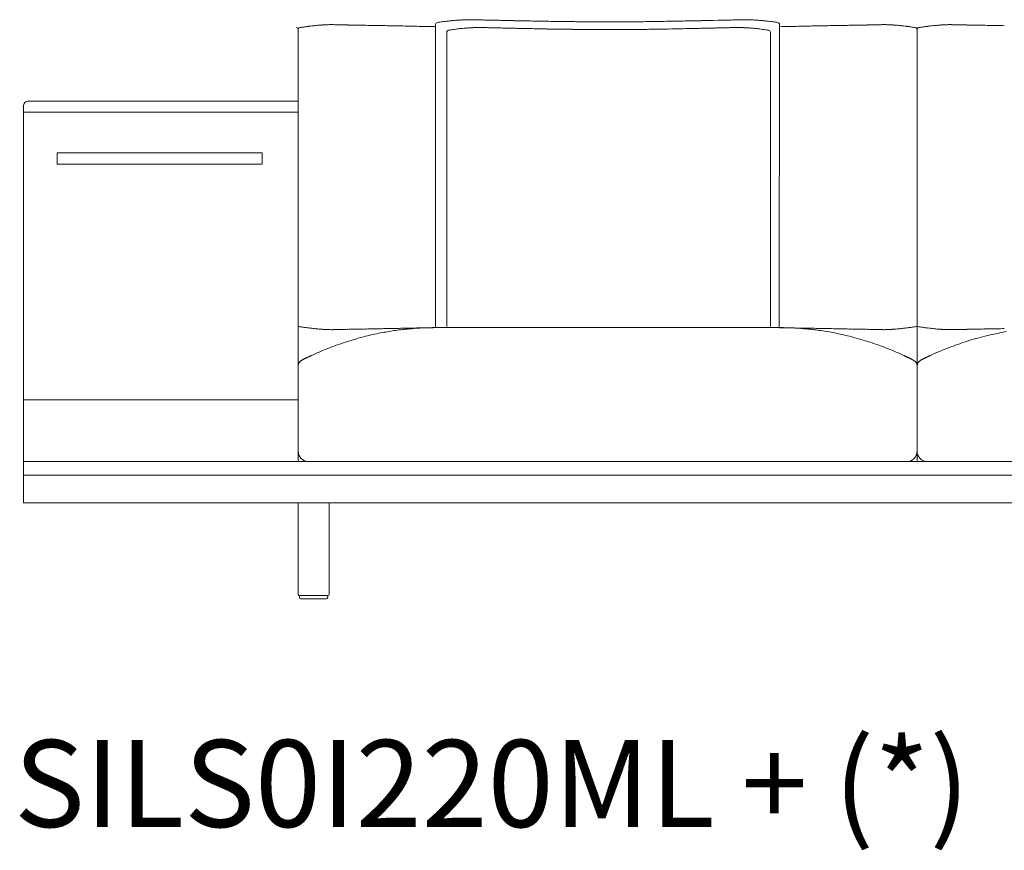
# Model space of a CAD drawing. Units: inches. Extents: x 2127 to 20929, y 2363 to 75667.
# Drawn here: x 2207 to 3651, y 54211 to 55430 of the extents above; entities that cross this region are included whole.
import ezdxf

# ---------------------------------------------------------------- set-up
doc = ezdxf.new("R2010")
doc.units = ezdxf.units.IN
doc.header["$MEASUREMENT"] = 0
doc.styles.add('PDF Arial', font='arial.ttf')

msp = doc.modelspace()

# ---------------------------------------------------------------- linework, layer by layer
at = {"lineweight": 13}
for p, q in [((2816.9, 54977.7), (2816.9, 55422.5)), ((3231.4, 55428.7), (3223.9, 55428.5)), ((3321.5, 55422.5), (3321, 54977.7)), ((3485.1, 55421.9), (3484.4, 55421.9)), ((2615.4, 54781.2), (2615.4, 55415.6)), ((2833.3, 54979.6), (2833.3, 55411.3)), ((2880, 55418.1), (2881, 55418.1)), ((3261.2, 55418.1), (3260.2, 55418.1)), ((3307.9, 54979.6), (3307.9, 55411.3)), ((3523.1, 54781.2), (3523.1, 55415.6)), ((3523.1, 55415.6), (3523.1, 54781.2)), ((2615.4, 55310.2), (2220.4, 55310.2)), ((2212.4, 55302.1), (2212.4, 54871.9)), ((2212.4, 55294), (2615.4, 55294)), ((2261.9, 55217.8), (2261.9, 55234)), ((2261.9, 55234), (2562.7, 55234)), ((2261.9, 55217.8), (2261.9, 55234)), ((2261.9, 55234), (2562.7, 55234)), ((2562.7, 55234), (2562.7, 55217.8)), ((2562.7, 55234), (2562.7, 55217.8)), ((2562.7, 55217.8), (2261.9, 55217.8)), ((2562.7, 55217.8), (2261.9, 55217.8)), ((3069.2, 54977.7), (2817.5, 54977.7)), ((3321, 54977.7), (3069.2, 54977.7)), ((3589.2, 54975.1), (3596.2, 54975.2)), ((2212.4, 54720.8), (2212.4, 54871.9)), ((2212.4, 54871.9), (2615.4, 54871.9)), ((2615.4, 54871.9), (2615.4, 54781.2)), ((2615.4, 54781.2), (2212.4, 54781.2)), ((3069.2, 54781.2), (2615.4, 54781.2)), ((3523.1, 54781.2), (3069.2, 54781.2)), ((3976.9, 54781.2), (3523.1, 54781.2)), ((2615.4, 54761.1), (2212.4, 54761.1)), ((3069.2, 54761.1), (2615.4, 54761.1)), ((3523.1, 54761.1), (3069.2, 54761.1)), ((3976.9, 54761.1), (3523.1, 54761.1)), ((2615.4, 54720.8), (2212.4, 54720.8)), ((2615.4, 54586.7), (2615.4, 54720.8)), ((2615.4, 54720.8), (3069.2, 54720.8)), ((2660.7, 54720.8), (2660.7, 54586.7)), ((3069.2, 54720.8), (3523.1, 54720.8)), ((3523.1, 54720.8), (3976.9, 54720.8)), ((2658.7, 54584.7), (2617.4, 54584.7)), ((2617.4, 54582.7), (2617.4, 54581.7)), ((2658.7, 54582.7), (2658.7, 54581.7)), ((2656.7, 54579.7), (2619.5, 54579.7))]:
    msp.add_line(p, q, dxfattribs=at)
for centre, radius, start, end in [((2658, 55183.6), 237.7, 97.7512, 99.0469), ((2654.8, 55218.7), 202.5, 96.7873, 98.1827), ((2643.7, 55331.2), 89.6, 95.4059, 98.2796), ((2644.8, 55351.5), 69.5, 94.5974, 97.8542), ((2652.5, 55310.1), 111.4, 95.0612, 96.8325), ((2636, 55518.9), 97.9, 273.8795, 275.8495), ((2647.2, 55455.4), 33.8, 272.4921, 275.8272), ((2655.5, 55450.7), 28.6, 270.5864, 274.0882), ((2662.4, 55370.4), 51.9, 90.4348, 93.0366), ((2665.2, 55334.2), 88.1, 87.6653, 89.6389), ((2675.7, 55525.1), 103, 267.8443, 269.6917), ((2675.8, 54969.3), 452.7, 88.3843, 89.2654), ((2682.2, 54891.8), 530, 88.5068, 89.3211), ((2689.3, 54802.9), 618.8, 88.6181, 89.3717), ((3440.7, 91730.9), 36316.8, 268.83802, 268.85198), ((2702.2, 54594.7), 826.7, 88.5941, 89.2522), ((2711, 54484.5), 936.8, 88.6789, 89.2968), ((2755.8, 56492), 1071.2, 268.7588, 269.3316), ((-2332.7, -203044.3), 258514.9, 88.862119, 88.867309), ((2930.7, 54622.5), 810.6, 97.3561, 97.8703), ((2943.8, 54534.9), 899.2, 96.8894, 97.4717), ((2855.2, 55271.8), 157, 94.9295, 97.0517), ((2860.6, 55238.1), 191.1, 94.3124, 95.6663), ((2861, 55390.7), 38.7, 90.5037, 93.5154), ((2872.9, 55345.4), 84, 87.6135, 89.6586), ((2875.9, 55317.3), 112, 87.9332, 89.7044), ((2884.6, 55581.3), 152, 268.2235, 269.7304), ((2898.5, 55715.2), 286.3, 267.9795, 269.1016), ((2898.1, 54895.9), 532.9, 88.2284, 89.0307), ((2920.4, 54617.3), 810.9, 88.5733, 89.2317), ((3878.8, 98977.2), 43559.3, 268.76585, 268.779), ((1663.6, -16506.8), 71946, 88.956814, 88.966225), ((1354.8, -66105.1), 121543.2, 89.224745, 89.230988), ((3029.9, 57279), 1852.3, 269.0528, 269.4856), ((3088.2, 62927.5), 7501.2, 269.53096, 269.74744), ((3050.3, 62927.5), 7501.2, 270.25256, 270.46904), ((4809.6, -103967.9), 159403.5, 90.605471, 90.610308), ((3108.9, 57246.1), 1819.4, 270.5129, 270.9524), ((4474.8, -16506.8), 71946, 91.033775, 91.043186), ((3218, 54617.3), 810.9, 90.7683, 91.4267), ((3239.8, 55722.5), 293.6, 270.9124, 272.0065), ((3253.9, 55581.3), 152, 270.2696, 271.7765), ((3262.6, 55317.3), 112, 90.2956, 92.0668), ((3265.5, 55345.4), 84, 90.3414, 92.3865), ((3277.6, 55393.3), 36.1, 86.3669, 89.5422), ((3279.3, 55256.2), 172.9, 84.2286, 85.7132), ((3284, 55278.4), 150.3, 82.9309, 85.1609), ((3175.7, 54384.6), 1050.6, 82.5703, 83.0686), ((3227.2, 54767.7), 664.2, 82.073, 82.7005), ((5686.5, -61120.8), 116564.1, 91.154729, 91.162538), ((8471.1, -203044.3), 258514.9, 91.132691, 91.137881), ((3382.6, 56492), 1071.2, 270.6684, 271.2412), ((3427.4, 54484.5), 936.8, 90.7032, 91.3211), ((3436.4, 54585.4), 836, 90.7567, 91.4051), ((3449.2, 54802.9), 618.8, 90.6283, 91.3819), ((3456.2, 54891.8), 530, 90.6789, 91.4932), ((3462.7, 54969.3), 452.7, 90.7346, 91.6157), ((3462.8, 55525.1), 103, 270.3083, 272.1557), ((3473.3, 55334.2), 88.1, 90.3611, 92.3347), ((3476.1, 55370.4), 51.9, 86.9634, 89.5652), ((3483, 55450.7), 28.6, 265.9118, 269.4136), ((3491.3, 55455.4), 33.8, 264.1728, 267.5079), ((3502.4, 55518.9), 97.9, 264.1505, 266.1205), ((3486, 55310.1), 111.4, 83.1675, 84.9388), ((3493.7, 55351.5), 69.5, 82.1458, 85.4026), ((3494.7, 55331.2), 89.6, 81.7204, 84.5941), ((3480.5, 55183.6), 237.7, 80.9531, 82.2488), ((3565.6, 55183.6), 237.7, 97.7512, 99.0469), ((3552, 55325.8), 95, 95.4873, 98.1983), ((3552.8, 55347.8), 73.3, 94.6817, 97.77), ((3559.2, 55318.4), 103.1, 94.9189, 96.8531), ((3543.1, 55525), 104.1, 273.9992, 275.8339), ((3554.6, 55459.2), 37.6, 272.5588, 275.6124), ((3563.2, 55449.6), 27.5, 270.5146, 274.16), ((3570, 55370.4), 51.9, 90.4348, 93.0366), ((3572.8, 55336.2), 86, 87.6416, 89.6626), ((3583.4, 55527.3), 105.2, 267.8673, 269.695), ((3583.4, 54969.3), 452.7, 88.3843, 89.2654), ((3590.1, 54901.7), 520.1, 88.4991, 89.3288), ((3596.9, 54802.9), 618.8, 88.6181, 89.3717), ((3609.3, 54563), 858.4, 88.6062, 89.2401), ((3618.1, 54450.8), 970.5, 88.6896, 89.286), ((3663.1, 56467.3), 1046.6, 268.7498, 269.3341), ((2941.5, 54671.7), 749.9, 97.5727, 98.0929), ((2968, 54482.6), 940.9, 97.1285, 97.6523), ((2885, 55136.8), 281.5, 95.7809, 96.8995), ((3025.6, 53448.2), 1975.8, 94.7827, 94.9053), ((2889.7, 55490.4), 72.5, 267.4301, 269.6323), ((2893.1, 55520.9), 103, 267.8412, 269.6681), ((2732.6, 48897.7), 6522.1, 88.52514, 88.56215), ((2642.4, 42556.1), 12864.2, 88.82699, 88.85052), ((2588.5, 42290), 13131.4, 88.59004, 88.61559), ((2930.9, 55874.4), 457.4, 268.3926, 269.2692), ((2941.6, 55957.1), 540.2, 268.252, 269.0585), ((2950.4, 56041.1), 624.4, 268.3741, 269.1243), ((2959.9, 56137), 720.5, 268.4864, 269.1848), ((1823.8, -4253.3), 59680.5, 88.889423, 88.900082), ((2977.5, 53936.8), 1479, 88.9395, 89.4235), ((4622.8, 203665.7), 148258.9, 269.374706, 269.379783), ((3041, 56898.2), 1483, 269.1096, 269.5992), ((3066.1, 58714.9), 3299.8, 269.3848, 269.8472), ((3075, 58734.8), 3319.7, 270.1534, 270.6136), ((3100.1, 56906.5), 1491.3, 270.4046, 270.8901), ((3163.4, 53966.2), 1449.6, 90.5746, 91.067), ((1850.8, 127350), 71946, 271.033775, 271.043186), ((2162.1, 104806.4), 49400.5, 271.1711, 271.18319), ((2363.5, 91507.6), 36100.5, 271.29945, 271.31435), ((3181.3, 56137), 720.5, 270.8152, 271.5136), ((3190.8, 56041.1), 624.4, 270.8757, 271.6259), ((3199.7, 55957.1), 540.2, 270.9415, 271.748), ((3210.3, 55879.1), 462, 270.7271, 271.5993), ((3248.1, 55518.7), 100.8, 270.3117, 272.1791), ((3251.4, 55494.2), 76.3, 270.3905, 272.51), ((3234.2, 54825.7), 593.2, 86.6688, 86.8518), ((3221, 54376), 1042.9, 87.2534, 87.379), ((3235.9, 54756), 662.7, 86.7929, 86.9629), ((3233.9, 54641.9), 776.8, 86.9626, 87.1155), ((3202.3, 54396.4), 1023.8, 85.6307, 85.791), ((3115.6, 53448.2), 1975.8, 85.0947, 85.2173), ((3256.4, 55136.8), 281.5, 83.1378, 84.2635), ((3173.6, 54488.9), 934.6, 82.3163, 82.8415), ((3161.1, 54385.5), 1038.7, 82.0191, 82.3967), ((2220.5, 55302.1), 8.11, 135.1853, 179.9824), ((2220.4, 55302.1), 8.11, 90.0176, 134.8147), ((2510.4, 54324.2), 663.6, 80.437, 80.893), ((2892.7, 56889.6), 1930.2, 261.8979, 262.0573), ((2656.1, 55177.4), 201.8, 261.4034, 262.8051), ((2653.3, 55081.7), 106.3, 264.2278, 266.0432), ((2657.2, 54934.8), 40.1, 86.5451, 89.505), ((2665.1, 55107.2), 132.5, 268.6437, 270.265), ((2669.3, 54886.8), 88.1, 90.3334, 92.331), ((2671.3, 55077.9), 103, 270.3083, 272.1557), ((2694.3, 54522.6), 452.7, 90.7346, 91.6157), ((2711.1, 54351.2), 624.4, 90.6377, 91.3813), ((2723.4, 54237.7), 738.1, 90.8053, 91.4954), ((1875.7, 99776.7), 44808.9, 271.07079, 271.08293), ((2744.4, 54022.8), 953.3, 90.7086, 91.3158), ((2800.6, 54645.9), 330.3, 99.4443, 101.2697), ((2801.3, 54656.2), 320.3, 98.0604, 99.8638), ((2820, 54532.6), 445.3, 96.9691, 98.2201), ((2835.3, 54407.4), 571.4, 96.1811, 96.9628), ((2831, 54384.7), 593.5, 94.7639, 95.5319), ((2687.8, 60099.2), 5123, 271.0043, 271.2662), ((2808.2, 54674.1), 303.3, 93.4714, 95.0198), ((2814.1, 54603.1), 374.5, 92.7496, 93.7176), ((2766.9, 57419.1), 2441.9, 270.8011, 271.1873), ((2813, 54945.5), 32.2, 89.5035, 92.7431), ((3371.1, 57292.7), 2315.6, 268.7735, 269.1666), ((3325.5, 54945.5), 32.2, 87.2569, 90.4965), ((3448.7, 59999.6), 5023.5, 268.7312, 268.9983), ((3324.3, 54603.1), 374.5, 86.2824, 87.2504), ((3329.4, 54662.8), 314.6, 85.0079, 86.5009), ((3307.5, 54384.7), 593.5, 84.4681, 85.2361), ((3303.2, 54407.4), 571.4, 83.0372, 83.8189), ((3318.4, 54532.6), 445.3, 81.7799, 83.0309), ((3337.2, 54656.2), 320.3, 80.1362, 81.9396), ((3334.3, 54626.2), 350.4, 78.7827, 80.5033), ((3393.7, 54005.7), 970.5, 88.6896, 89.286), ((4262.8, 99776.7), 44808.9, 268.91707, 268.92921), ((3414.8, 54228.5), 747.3, 88.5056, 89.1844), ((3427.5, 54356.8), 618.8, 88.6181, 89.3717), ((3444.2, 54522.6), 452.7, 88.3843, 89.2654), ((3467.2, 55077.9), 103, 267.8443, 269.6917), ((3469.3, 54890.8), 84.1, 87.6177, 89.6865), ((3473.4, 55104.7), 130, 269.7194, 271.3719), ((3481.3, 54934.8), 40.1, 90.495, 93.4549), ((3524.9, 54313.7), 662.7, 93.0371, 93.2071), ((3484.3, 55091.5), 116.2, 274.034, 275.695), ((3355.5, 56311.8), 1343.2, 276.1416, 276.3101), ((3316.8, 56548.4), 1582.7, 276.7614, 276.9241), ((3482.4, 55177.4), 201.8, 277.1949, 278.5966), ((3245.8, 56889.6), 1930.2, 277.9427, 278.1021), ((3628.1, 54324.2), 663.6, 99.107, 99.563), ((3452.3, 54532.6), 452.4, 80.3306, 80.9994), ((3800.3, 56889.6), 1930.2, 261.8979, 262.0573), ((3567.6, 55205.1), 229.8, 261.4888, 262.7197), ((3729.3, 56548.4), 1582.7, 263.0759, 263.2386), ((3690.6, 56311.8), 1343.2, 263.6899, 263.8584), ((3661.5, 56192.9), 1222.1, 264.6176, 264.7806), ((3560.9, 55079.4), 104.1, 264.1661, 266.0008), ((3489.4, 54166.8), 811.4, 85.271, 85.4581), ((3521.2, 54313.7), 662.7, 86.7929, 86.9629), ((3535.6, 54506.8), 469.1, 86.3895, 86.6035), ((3564.8, 54934.8), 40.1, 86.5451, 89.505), ((3572.7, 55106), 131.2, 268.6359, 270.2728), ((3576.8, 54890.8), 84.1, 90.3135, 92.3823), ((3578.9, 55077.9), 103, 270.3083, 272.1557), ((3204.7, 77726.8), 22754.9, 270.95213, 270.96822), ((3070, 82926.5), 27956.2, 271.07833, 271.09376), ((3618.6, 54356.8), 618.8, 90.6283, 91.3819), ((3631.1, 54237.7), 738.1, 90.8053, 91.4954), ((4467.6, 10174.9), 44808.9, 91.07079, 91.08293), ((3652, 54029.5), 946.6, 90.7111, 91.3204), ((3711.9, 54626.2), 350.4, 99.4967, 101.2173), ((2824.9, 54530.1), 448.8, 107.768, 109.5621), ((2820.9, 54537.7), 440.3, 105.7645, 107.5778), ((2814.5, 54568), 409.5, 104.1042, 106.0438), ((2853.8, 54401), 581, 102.7724, 103.8576), ((2807.4, 54599), 377.7, 100.888, 102.5415), ((3331.1, 54599), 377.7, 77.4585, 79.112), ((3284.6, 54401), 581, 76.1424, 77.2276), ((3317.3, 54543), 435.3, 74.0138, 75.8383), ((3317.6, 54537.7), 440.3, 72.4222, 74.2355), ((3313.6, 54530.1), 448.8, 70.4379, 72.232), ((3713.2, 54587.4), 388.3, 107.6282, 109.7019), ((3728.3, 54539.9), 438.2, 105.8045, 107.6222), ((3736.4, 54514.7), 464.6, 104.2192, 105.9287), ((3761.5, 54401), 581, 102.7724, 103.8576), ((3720.7, 54571.5), 405.7, 100.9451, 102.4843), ((2844.2, 54480.6), 502, 112.8688, 114.3539), ((2857.5, 54447.3), 537.9, 111.365, 112.8012), ((2836.6, 54497.2), 483.8, 109.559, 111.2096), ((3301.9, 54497.2), 483.8, 68.7904, 70.441), ((3281, 54447.3), 537.9, 67.1988, 68.635), ((3294.3, 54480.6), 502, 65.6461, 67.1312), ((3729.6, 54530.1), 447.7, 112.7139, 114.3833), ((3743.2, 54502.8), 478.2, 111.3345, 112.946), ((3730.3, 54533.6), 444.7, 109.4334, 111.2332), ((2625.5, 54921.1), 10.1, 116.4877, 179.8686), ((2634.2, 54923), 12.3, 113.5945, 117.0978), ((2624.3, 54946.2), 13.1, 296.0771, 299.44), ((2628.2, 54942.6), 8.05, 293.44, 299.6901), ((3514.2, 54946.2), 13.1, 240.56, 243.9229), ((3504.3, 54923), 12.3, 62.9022, 66.4055), ((3501.5, 54912.1), 23.3, 63.9665, 66.4832), ((3512.9, 54921.1), 10.1, 0.1314, 63.5123), ((3533.2, 54921.1), 10.1, 116.4877, 179.8686), ((3536.4, 54917.3), 15, 113.8735, 117.0532), ((3541.9, 54923), 12.3, 113.5945, 117.0978), ((3470.6, 55094.2), 173, 294.4658, 295.3912), ((2630.4, 54796.3), 15, 179.8483, 225.2008), ((2630.5, 54796.2), 15, 224.7992, 270.1517), ((3508, 54796.3), 15.1, 269.9663, 0.0337), ((3538.2, 54796.3), 15.1, 180.0842, 224.9649), ((3538.1, 54796.3), 15.1, 224.9297, 270.1564), ((2617.4, 54586.7), 2, 179.9056, 270.0944), ((2619.5, 54582.7), 2.03, 89.9731, 180.0269), ((2656.7, 54582.7), 2.03, 359.9731, 90.0269), ((2658.8, 54586.7), 2, 269.9056, 0.0944)]:
    msp.add_arc(centre, radius, start, end, dxfattribs=at)
for points in [[(2646, 55421.4), (2646.9, 55421.5), (2647.8, 55421.6), (2648.6, 55421.6)], [(2650.6, 55421.8), (2651.1, 55421.8), (2651.5, 55421.8), (2651.9, 55421.8)], [(2651.9, 55421.8), (2652.2, 55421.8), (2652.5, 55421.9), (2652.8, 55421.9)], [(2652.8, 55421.9), (2653, 55421.9), (2653.1, 55421.9), (2653.4, 55421.9)], [(2653.4, 55421.9), (2653.6, 55421.9), (2653.8, 55421.9), (2654, 55421.9)], [(2654, 55421.9), (2654.3, 55421.9), (2654.6, 55422), (2654.9, 55422)], [(2654.9, 55422), (2655.2, 55422), (2655.5, 55422), (2655.8, 55422.1)], [(2657.5, 55422.1), (2658.2, 55422.2), (2658.9, 55422.2), (2659.6, 55422.2)], [(2662, 55422.3), (2663.2, 55422.3), (2664.4, 55422.3), (2665.7, 55422.3)], [(2668.7, 55422.2), (2669.8, 55422.2), (2670.8, 55422.2), (2671.8, 55422.2)], [(2675.2, 55422.1), (2677.3, 55422.1), (2679.4, 55422), (2681.6, 55421.9)], [(2743.3, 55420.8), (2747.1, 55420.7), (2750.9, 55420.7), (2754.7, 55420.6)], [(2754.7, 55420.6), (2758.5, 55420.5), (2762.4, 55420.4), (2766.2, 55420.4)], [(2766.2, 55420.4), (2770, 55420.3), (2773.8, 55420.2), (2777.6, 55420.2)], [(2801.1, 55419.7), (2806.3, 55419.6), (2811.7, 55419.5), (2816.9, 55419.4)], [(2819.7, 55425.5), (2818.5, 55424.9), (2817.2, 55423.8), (2816.9, 55422.5)], [(2846.2, 55428.6), (2847.2, 55428.7), (2848.3, 55428.7), (2849.3, 55428.8)], [(2849.3, 55428.8), (2850.1, 55428.9), (2851, 55428.9), (2851.9, 55429)], [(2851.9, 55429), (2852.6, 55429), (2853.4, 55429), (2854.1, 55429.1)], [(2854.1, 55429.1), (2854.8, 55429.1), (2855.5, 55429.2), (2856.2, 55429.2)], [(2856.2, 55429.2), (2857, 55429.2), (2857.8, 55429.3), (2858.6, 55429.3)], [(2860.6, 55429.4), (2861.1, 55429.4), (2861.6, 55429.4), (2862.1, 55429.5)], [(2862.1, 55429.5), (2862.4, 55429.5), (2862.7, 55429.5), (2863, 55429.5)], [(2863, 55429.5), (2863.7, 55429.5), (2864.4, 55429.5), (2865.2, 55429.5)], [(2865.2, 55429.5), (2865.3, 55429.5), (2865.6, 55429.5), (2865.8, 55429.5)], [(2865.8, 55429.5), (2866.1, 55429.5), (2866.3, 55429.6), (2866.6, 55429.6)], [(2866.6, 55429.6), (2867, 55429.6), (2867.3, 55429.6), (2867.7, 55429.6)], [(2867.7, 55429.6), (2868.2, 55429.6), (2868.7, 55429.5), (2869.2, 55429.5)], [(2869.2, 55429.5), (2869.5, 55429.5), (2869.9, 55429.5), (2870.2, 55429.5)], [(2870.2, 55429.5), (2870.6, 55429.5), (2870.9, 55429.5), (2871.2, 55429.5)], [(2871.2, 55429.5), (2871.6, 55429.5), (2871.9, 55429.5), (2872.3, 55429.5)], [(2872.3, 55429.5), (2872.7, 55429.5), (2873.1, 55429.4), (2873.4, 55429.4)], [(2883.9, 55429.2), (2885.4, 55429.2), (2886.9, 55429.2), (2888.4, 55429.1)], [(2894, 55429), (2896.1, 55428.9), (2898.1, 55428.9), (2900.2, 55428.8)], [(2900.2, 55428.8), (2902.5, 55428.8), (2904.8, 55428.7), (2907.1, 55428.7)], [(2914.5, 55428.5), (2917.2, 55428.5), (2919.9, 55428.4), (2922.6, 55428.4)], [(2922.6, 55428.4), (2925.5, 55428.3), (2928.4, 55428.2), (2931.3, 55428.2)], [(2950.6, 55427.8), (2954.3, 55427.7), (2958, 55427.6), (2961.7, 55427.5)], [(2973.5, 55427.3), (2977.7, 55427.3), (2981.9, 55427.2), (2986.1, 55427.1)], [(3013.3, 55426.8), (3017.8, 55426.7), (3022.2, 55426.7), (3026.7, 55426.6)], [(3055.1, 55426.4), (3059.8, 55426.4), (3064.5, 55426.4), (3069.2, 55426.4)], [(3083.4, 55426.4), (3078.7, 55426.4), (3074, 55426.4), (3069.2, 55426.4)], [(3152.4, 55427.1), (3148, 55427), (3143.6, 55427), (3139.1, 55426.9)], [(3165, 55427.3), (3160.8, 55427.3), (3156.6, 55427.2), (3152.4, 55427.1)], [(3187.9, 55427.8), (3184.2, 55427.7), (3180.5, 55427.6), (3176.8, 55427.5)], [(3197.9, 55428), (3194.5, 55427.9), (3191.2, 55427.8), (3187.9, 55427.8)], [(3215.9, 55428.4), (3213, 55428.3), (3210.1, 55428.2), (3207.2, 55428.2)], [(3223.9, 55428.5), (3221.3, 55428.5), (3218.6, 55428.4), (3215.9, 55428.4)], [(3238.3, 55428.8), (3236, 55428.8), (3233.7, 55428.7), (3231.4, 55428.7)], [(3244.5, 55429), (3242.4, 55428.9), (3240.3, 55428.9), (3238.3, 55428.8)], [(3254.6, 55429.2), (3253.1, 55429.2), (3251.6, 55429.2), (3250.1, 55429.1)], [(3266.2, 55429.5), (3265.8, 55429.5), (3265.4, 55429.4), (3265, 55429.4)], [(3267.2, 55429.5), (3266.9, 55429.5), (3266.5, 55429.5), (3266.2, 55429.5)], [(3268.2, 55429.5), (3267.9, 55429.5), (3267.6, 55429.5), (3267.2, 55429.5)], [(3269.3, 55429.5), (3269, 55429.5), (3268.6, 55429.5), (3268.2, 55429.5)], [(3270.8, 55429.6), (3270.3, 55429.6), (3269.8, 55429.5), (3269.3, 55429.5)], [(3271.9, 55429.6), (3271.5, 55429.6), (3271.1, 55429.6), (3270.8, 55429.6)], [(3272.7, 55429.5), (3272.4, 55429.5), (3272.1, 55429.6), (3271.9, 55429.6)], [(3273.3, 55429.5), (3273.1, 55429.5), (3272.9, 55429.5), (3272.7, 55429.5)], [(3275.5, 55429.5), (3274.8, 55429.5), (3274, 55429.5), (3273.3, 55429.5)], [(3276.4, 55429.5), (3276.1, 55429.5), (3275.8, 55429.5), (3275.5, 55429.5)], [(3277.8, 55429.4), (3277.3, 55429.4), (3276.8, 55429.4), (3276.4, 55429.5)], [(3282.3, 55429.2), (3281.5, 55429.2), (3280.7, 55429.3), (3279.8, 55429.3)], [(3284.4, 55429.1), (3283.7, 55429.1), (3283, 55429.2), (3282.3, 55429.2)], [(3286.6, 55429), (3285.8, 55429), (3285.1, 55429), (3284.4, 55429.1)], [(3289.2, 55428.8), (3288.3, 55428.9), (3287.4, 55428.9), (3286.6, 55429)], [(3292.2, 55428.6), (3291.2, 55428.7), (3290.2, 55428.7), (3289.2, 55428.8)], [(3318.8, 55425.5), (3320, 55424.9), (3321.2, 55423.8), (3321.5, 55422.5)], [(3372.3, 55420.4), (3368.4, 55420.3), (3364.7, 55420.2), (3360.8, 55420.2)], [(3383.8, 55420.6), (3380, 55420.5), (3376.1, 55420.4), (3372.3, 55420.4)], [(3395.1, 55420.8), (3391.3, 55420.7), (3387.6, 55420.7), (3383.8, 55420.6)], [(3434.3, 55421.5), (3431.3, 55421.4), (3428.4, 55421.4), (3425.4, 55421.3)], [(3463.3, 55422.1), (3461.2, 55422.1), (3459.1, 55422), (3456.9, 55421.9)], [(3469.7, 55422.2), (3468.7, 55422.2), (3467.7, 55422.2), (3466.6, 55422.2)], [(3476.5, 55422.3), (3475.3, 55422.3), (3474, 55422.3), (3472.8, 55422.3)], [(3480.9, 55422.1), (3480.3, 55422.2), (3479.5, 55422.2), (3478.9, 55422.2)], [(3483.6, 55422), (3483.3, 55422), (3483, 55422), (3482.7, 55422.1)], [(3484.4, 55421.9), (3484.2, 55421.9), (3483.9, 55422), (3483.6, 55422)], [(3485.7, 55421.9), (3485.5, 55421.9), (3485.3, 55421.9), (3485.1, 55421.9)], [(3486.5, 55421.8), (3486.3, 55421.8), (3486, 55421.9), (3485.7, 55421.9)], [(3487.9, 55421.8), (3487.4, 55421.8), (3487, 55421.8), (3486.5, 55421.8)], [(3492.5, 55421.4), (3491.6, 55421.5), (3490.7, 55421.6), (3489.8, 55421.6)], [(3512.5, 55419.2), (3510.9, 55419.4), (3509.3, 55419.7), (3507.6, 55419.8)], [(3533.6, 55419.2), (3535.2, 55419.4), (3536.8, 55419.7), (3538.5, 55419.8)], [(3553.6, 55421.4), (3554.5, 55421.5), (3555.4, 55421.6), (3556.3, 55421.6)], [(3558.3, 55421.8), (3558.7, 55421.8), (3559.1, 55421.8), (3559.6, 55421.8)], [(3559.6, 55421.8), (3559.9, 55421.8), (3560.1, 55421.9), (3560.4, 55421.9)], [(3560.4, 55421.9), (3560.6, 55421.9), (3560.8, 55421.9), (3561, 55421.9)], [(3561, 55421.9), (3561.2, 55421.9), (3561.5, 55421.9), (3561.7, 55421.9)], [(3561.7, 55421.9), (3562, 55421.9), (3562.2, 55422), (3562.5, 55422)], [(3562.5, 55422), (3562.8, 55422), (3563.1, 55422), (3563.4, 55422.1)], [(3565.2, 55422.1), (3565.9, 55422.2), (3566.6, 55422.2), (3567.2, 55422.2)], [(3569.6, 55422.3), (3570.8, 55422.3), (3572.1, 55422.3), (3573.3, 55422.3)], [(3576.4, 55422.2), (3577.4, 55422.2), (3578.5, 55422.2), (3579.5, 55422.2)], [(3582.8, 55422.1), (3584.9, 55422.1), (3587.1, 55422), (3589.2, 55421.9)], [(3611.8, 55421.5), (3614.8, 55421.4), (3617.8, 55421.4), (3620.7, 55421.3)], [(2613.1, 55417.9), (2614.2, 55417.6), (2614.5, 55417.5), (2615.1, 55416.6)], [(2615.1, 55416.6), (2615.2, 55416.4), (2615.3, 55416.1), (2615.4, 55415.6)], [(2615.8, 55416.6), (2615.6, 55416.4), (2615.5, 55416.1), (2615.4, 55415.6)], [(2617.7, 55417.9), (2616.7, 55417.6), (2616.3, 55417.5), (2615.8, 55416.6)], [(2617.7, 55417.9), (2618.7, 55418.1), (2619.6, 55418.3), (2620.6, 55418.4)], [(2835.9, 55414.2), (2834.8, 55413.6), (2833.6, 55412.6), (2833.3, 55411.3)], [(2860.9, 55417.2), (2861.8, 55417.2), (2862.8, 55417.3), (2863.7, 55417.4)], [(2863.7, 55417.4), (2864.6, 55417.4), (2865.4, 55417.5), (2866.2, 55417.6)], [(2866.2, 55417.6), (2866.9, 55417.6), (2867.6, 55417.6), (2868.3, 55417.7)], [(2868.3, 55417.7), (2868.9, 55417.7), (2869.6, 55417.7), (2870.2, 55417.8)], [(2870.2, 55417.8), (2871, 55417.8), (2871.8, 55417.8), (2872.5, 55417.9)], [(2872.5, 55417.9), (2873.2, 55417.9), (2873.8, 55417.9), (2874.4, 55418)], [(2874.4, 55418), (2874.9, 55418), (2875.3, 55418), (2875.8, 55418)], [(2875.8, 55418), (2876.1, 55418.1), (2876.4, 55418.1), (2876.6, 55418.1)], [(2876.6, 55418.1), (2877.3, 55418.1), (2878, 55418.1), (2878.7, 55418.1)], [(2878.7, 55418.1), (2878.9, 55418.1), (2879, 55418.1), (2879.3, 55418.1)], [(2879.3, 55418.1), (2879.5, 55418.1), (2879.8, 55418.1), (2880, 55418.1)], [(2881, 55418.1), (2881.5, 55418.1), (2882, 55418.1), (2882.4, 55418.1)], [(2882.4, 55418.1), (2882.8, 55418.1), (2883.1, 55418.1), (2883.4, 55418.1)], [(2883.4, 55418.1), (2883.8, 55418.1), (2884, 55418.1), (2884.4, 55418.1)], [(2884.4, 55418.1), (2884.7, 55418.1), (2885, 55418.1), (2885.4, 55418)], [(2885.4, 55418), (2885.8, 55418), (2886.1, 55418), (2886.5, 55418)], [(2892.5, 55417.9), (2893.8, 55417.8), (2895, 55417.8), (2896.3, 55417.8)], [(2911.6, 55417.4), (2913.8, 55417.4), (2916, 55417.3), (2918.1, 55417.3)], [(2949.6, 55416.6), (2952.8, 55416.5), (2955.9, 55416.4), (2959, 55416.4)], [(2959, 55416.4), (2962.5, 55416.3), (2966, 55416.2), (2969.5, 55416.2)], [(2980.6, 55415.9), (2984.5, 55415.9), (2988.4, 55415.8), (2992.4, 55415.7)], [(3057.3, 55415.1), (3061.7, 55415.1), (3066.2, 55415.1), (3070.6, 55415.1)], [(3083.9, 55415.1), (3079.5, 55415.1), (3075.1, 55415.1), (3070.6, 55415.1)], [(3136.4, 55415.6), (3132, 55415.5), (3127.6, 55415.4), (3123.2, 55415.4)], [(3171.8, 55416.2), (3168.1, 55416.1), (3164.4, 55416), (3160.7, 55415.9)], [(3229.6, 55417.4), (3227.4, 55417.4), (3225.3, 55417.3), (3223.2, 55417.3)], [(3235.4, 55417.6), (3233.5, 55417.5), (3231.6, 55417.4), (3229.6, 55417.4)], [(3240.7, 55417.7), (3239, 55417.6), (3237.2, 55417.6), (3235.4, 55417.6)], [(3244.9, 55417.8), (3243.5, 55417.7), (3242.1, 55417.7), (3240.7, 55417.7)], [(3248.7, 55417.9), (3247.4, 55417.8), (3246.2, 55417.8), (3244.9, 55417.8)], [(3255.9, 55418), (3255.5, 55418), (3255.1, 55418), (3254.8, 55418)], [(3256.9, 55418.1), (3256.5, 55418.1), (3256.2, 55418.1), (3255.9, 55418)], [(3257.8, 55418.1), (3257.5, 55418.1), (3257.2, 55418.1), (3256.9, 55418.1)], [(3258.8, 55418.1), (3258.5, 55418.1), (3258.1, 55418.1), (3257.8, 55418.1)], [(3260.2, 55418.1), (3259.7, 55418.1), (3259.3, 55418.1), (3258.8, 55418.1)], [(3262, 55418.1), (3261.7, 55418.1), (3261.5, 55418.1), (3261.2, 55418.1)], [(3262.6, 55418.1), (3262.4, 55418.1), (3262.2, 55418.1), (3262, 55418.1)], [(3264.6, 55418.1), (3263.9, 55418.1), (3263.2, 55418.1), (3262.6, 55418.1)], [(3265.4, 55418), (3265.2, 55418.1), (3264.9, 55418.1), (3264.6, 55418.1)], [(3266.8, 55418), (3266.4, 55418), (3265.9, 55418), (3265.4, 55418)], [(3277.5, 55417.4), (3276.7, 55417.4), (3275.8, 55417.5), (3275, 55417.6)], [(3305.3, 55414.2), (3306.5, 55413.6), (3307.6, 55412.6), (3307.9, 55411.3)], [(3520.8, 55417.9), (3519.8, 55418.1), (3518.8, 55418.3), (3517.8, 55418.4)], [(3520.8, 55417.9), (3521.8, 55417.6), (3522.1, 55417.5), (3522.7, 55416.6)], [(3520.8, 55417.9), (3521.8, 55417.6), (3522.1, 55417.5), (3522.7, 55416.6)], [(3522.7, 55416.6), (3522.8, 55416.4), (3523, 55416.1), (3523.1, 55415.6)], [(3522.7, 55416.6), (3522.8, 55416.4), (3523, 55416.1), (3523.1, 55415.6)], [(3523.4, 55416.6), (3523.3, 55416.4), (3523.1, 55416.1), (3523.1, 55415.6)], [(3523.4, 55416.6), (3523.3, 55416.4), (3523.1, 55416.1), (3523.1, 55415.6)], [(3525.3, 55417.9), (3524.3, 55417.6), (3524, 55417.5), (3523.4, 55416.6)], [(3525.3, 55417.9), (3524.3, 55417.6), (3524, 55417.5), (3523.4, 55416.6)], [(3525.3, 55417.9), (3526.3, 55418.1), (3527.3, 55418.3), (3528.3, 55418.4)], [(2630.8, 54977.2), (2632.3, 54977), (2633.8, 54976.9), (2635.3, 54976.7)], [(2635.3, 54976.7), (2636.6, 54976.5), (2637.9, 54976.4), (2639.2, 54976.2)], [(2639.2, 54976.2), (2640.4, 54976.1), (2641.5, 54976), (2642.7, 54975.9)], [(2646, 54975.6), (2646.9, 54975.6), (2647.8, 54975.5), (2648.6, 54975.4)], [(2648.6, 54975.4), (2649.3, 54975.4), (2650, 54975.4), (2650.6, 54975.3)], [(2650.6, 54975.3), (2651.1, 54975.3), (2651.5, 54975.2), (2651.9, 54975.2)], [(2651.9, 54975.2), (2652.2, 54975.2), (2652.5, 54975.2), (2652.8, 54975.2)], [(2652.8, 54975.2), (2652.9, 54975.2), (2653.1, 54975.2), (2653.4, 54975.1)], [(2653.4, 54975.1), (2653.6, 54975.1), (2653.8, 54975.1), (2654, 54975.1)], [(2654, 54975.1), (2654.3, 54975.1), (2654.6, 54975.1), (2654.9, 54975.1)], [(2654.9, 54975.1), (2655.2, 54975.1), (2655.5, 54975), (2655.8, 54975)], [(2655.8, 54975), (2656.4, 54975), (2657, 54975), (2657.5, 54974.9)], [(2659.6, 54974.9), (2660.4, 54974.9), (2661.2, 54974.8), (2661.9, 54974.8)], [(2668.7, 54974.9), (2669.8, 54974.9), (2670.8, 54974.9), (2671.8, 54974.9)], [(2675.2, 54975), (2677.3, 54975), (2679.4, 54975.1), (2681.6, 54975.1)], [(2688.5, 54975.2), (2691, 54975.3), (2693.6, 54975.4), (2696, 54975.4)], [(2732.6, 54976.1), (2736.2, 54976.1), (2739.8, 54976.2), (2743.3, 54976.3)], [(2743.3, 54976.3), (2747.1, 54976.4), (2750.9, 54976.4), (2754.7, 54976.5)], [(2754.7, 54976.5), (2758.5, 54976.6), (2762.4, 54976.6), (2766.2, 54976.7)], [(2766.2, 54976.7), (2770, 54976.8), (2773.8, 54976.9), (2777.6, 54976.9)], [(2796.2, 54977.2), (2796.5, 54977.2), (2796.9, 54977.2), (2797.2, 54977.2)], [(2797.2, 54977.2), (2797.6, 54977.2), (2798, 54977.3), (2798.3, 54977.3)], [(2798.3, 54977.3), (2798.7, 54977.3), (2799.1, 54977.3), (2799.4, 54977.3)], [(2799.4, 54977.3), (2799.7, 54977.4), (2800, 54977.4), (2800.2, 54977.4)], [(2800.2, 54977.4), (2800.5, 54977.4), (2800.8, 54977.4), (2801, 54977.4)], [(2801, 54977.4), (2801.3, 54977.4), (2801.6, 54977.4), (2801.9, 54977.4)], [(2801.9, 54977.4), (2802.2, 54977.4), (2802.5, 54977.5), (2802.7, 54977.5)], [(2802.7, 54977.5), (2803.2, 54977.5), (2803.6, 54977.5), (2804.1, 54977.5)], [(2804.1, 54977.5), (2804.6, 54977.5), (2805, 54977.5), (2805.4, 54977.5)], [(2805.4, 54977.5), (2805.9, 54977.5), (2806.4, 54977.6), (2806.8, 54977.6)], [(2806.8, 54977.6), (2807.3, 54977.6), (2807.8, 54977.6), (2808.2, 54977.6)], [(2808.2, 54977.6), (2808.7, 54977.6), (2809.2, 54977.6), (2809.6, 54977.6)], [(2809.6, 54977.6), (2810.3, 54977.6), (2810.8, 54977.6), (2811.4, 54977.6)], [(2813.2, 54977.7), (2813.9, 54977.7), (2814.5, 54977.7), (2815.1, 54977.7)], [(2815.1, 54977.7), (2815.7, 54977.7), (2816.3, 54977.7), (2816.9, 54977.7)], [(3323.4, 54977.7), (3322.7, 54977.7), (3322.1, 54977.7), (3321.5, 54977.7)], [(3325.2, 54977.7), (3324.6, 54977.7), (3324, 54977.7), (3323.4, 54977.7)], [(3328.9, 54977.6), (3328.2, 54977.6), (3327.6, 54977.6), (3327.1, 54977.6)], [(3330.2, 54977.6), (3329.8, 54977.6), (3329.3, 54977.6), (3328.9, 54977.6)], [(3331.7, 54977.6), (3331.2, 54977.6), (3330.7, 54977.6), (3330.2, 54977.6)], [(3333.1, 54977.5), (3332.6, 54977.5), (3332.1, 54977.6), (3331.7, 54977.6)], [(3334.4, 54977.5), (3333.9, 54977.5), (3333.5, 54977.5), (3333.1, 54977.5)], [(3335.8, 54977.5), (3335.3, 54977.5), (3334.8, 54977.5), (3334.4, 54977.5)], [(3336.6, 54977.4), (3336.3, 54977.4), (3336, 54977.5), (3335.8, 54977.5)], [(3337.4, 54977.4), (3337.1, 54977.4), (3336.8, 54977.4), (3336.6, 54977.4)], [(3338.3, 54977.4), (3338, 54977.4), (3337.7, 54977.4), (3337.4, 54977.4)], [(3339.1, 54977.3), (3338.8, 54977.4), (3338.5, 54977.4), (3338.3, 54977.4)], [(3340.2, 54977.3), (3339.8, 54977.3), (3339.4, 54977.3), (3339.1, 54977.3)], [(3341.2, 54977.2), (3340.9, 54977.2), (3340.5, 54977.3), (3340.2, 54977.3)], [(3342.3, 54977.2), (3342, 54977.2), (3341.6, 54977.2), (3341.2, 54977.2)], [(3372.3, 54976.7), (3368.4, 54976.8), (3364.7, 54976.9), (3360.8, 54976.9)], [(3383.8, 54976.5), (3380, 54976.6), (3376.1, 54976.6), (3372.3, 54976.7)], [(3395.1, 54976.3), (3391.3, 54976.4), (3387.6, 54976.4), (3383.8, 54976.5)], [(3405.8, 54976.1), (3402.3, 54976.1), (3398.7, 54976.2), (3395.1, 54976.3)], [(3450, 54975.2), (3447.5, 54975.3), (3444.9, 54975.4), (3442.4, 54975.4)], [(3463.3, 54975), (3461.2, 54975), (3459.1, 54975.1), (3456.9, 54975.1)], [(3469.7, 54974.9), (3468.7, 54974.9), (3467.7, 54974.9), (3466.6, 54974.9)], [(3478.9, 54974.9), (3478.1, 54974.9), (3477.3, 54974.8), (3476.5, 54974.8)], [(3482.7, 54975), (3482.1, 54975), (3481.5, 54975), (3480.9, 54974.9)], [(3483.6, 54975.1), (3483.3, 54975.1), (3483, 54975), (3482.7, 54975)], [(3484.4, 54975.1), (3484.2, 54975.1), (3483.9, 54975.1), (3483.6, 54975.1)], [(3485.1, 54975.1), (3484.9, 54975.1), (3484.7, 54975.1), (3484.4, 54975.1)], [(3485.7, 54975.2), (3485.5, 54975.2), (3485.3, 54975.2), (3485.1, 54975.1)], [(3486.5, 54975.2), (3486.3, 54975.2), (3486, 54975.2), (3485.7, 54975.2)], [(3487.9, 54975.3), (3487.4, 54975.3), (3487, 54975.2), (3486.5, 54975.2)], [(3492.5, 54975.6), (3491.6, 54975.6), (3490.7, 54975.5), (3489.8, 54975.4)], [(3499.2, 54976.2), (3498.1, 54976.1), (3497, 54976), (3495.8, 54975.9)], [(3558.3, 54975.3), (3558.7, 54975.3), (3559.1, 54975.2), (3559.6, 54975.2)], [(3559.6, 54975.2), (3559.9, 54975.2), (3560.1, 54975.2), (3560.4, 54975.2)], [(3560.4, 54975.2), (3560.6, 54975.2), (3560.8, 54975.2), (3561, 54975.1)], [(3561, 54975.1), (3561.2, 54975.1), (3561.5, 54975.1), (3561.7, 54975.1)], [(3561.7, 54975.1), (3562, 54975.1), (3562.2, 54975.1), (3562.5, 54975.1)], [(3562.5, 54975.1), (3562.8, 54975.1), (3563.1, 54975), (3563.4, 54975)], [(3567.2, 54974.9), (3568, 54974.9), (3568.8, 54974.8), (3569.6, 54974.8)], [(3576.4, 54974.9), (3577.4, 54974.9), (3578.5, 54974.9), (3579.5, 54974.9)], [(3640.3, 54976.1), (3643.8, 54976.1), (3647.4, 54976.2), (3651, 54976.3)], [(2621, 54930.1), (2621.1, 54930.2), (2621.1, 54930.2), (2621.2, 54930.2)], [(2621.2, 54930.2), (2621.5, 54930.3), (2621.7, 54930.5), (2622, 54930.6)], [(2622, 54930.6), (2622.2, 54930.7), (2622.5, 54930.9), (2622.7, 54931)], [(2622.7, 54931), (2623, 54931.1), (2623.2, 54931.2), (2623.5, 54931.4)], [(2623.5, 54931.4), (2623.8, 54931.5), (2624, 54931.6), (2624.3, 54931.8)], [(2624.3, 54931.8), (2624.6, 54931.9), (2624.8, 54932), (2625.1, 54932.2)], [(2625.1, 54932.2), (2625.3, 54932.3), (2625.6, 54932.4), (2625.9, 54932.6)], [(2625.9, 54932.6), (2626.2, 54932.7), (2626.4, 54932.8), (2626.8, 54933)], [(2626.8, 54933), (2627.1, 54933.1), (2627.3, 54933.3), (2627.7, 54933.4)], [(2627.7, 54933.4), (2628, 54933.6), (2628.3, 54933.7), (2628.6, 54933.9)], [(2629.3, 54934.2), (2629.5, 54934.3), (2629.7, 54934.4), (2630, 54934.5)], [(2630.7, 54934.9), (2630.9, 54934.9), (2631.2, 54935.1), (2631.4, 54935.2)], [(2632.2, 54935.6), (2632.5, 54935.7), (2632.7, 54935.8), (2633, 54935.9)], [(2633, 54935.9), (2633.3, 54936.1), (2633.6, 54936.2), (2633.8, 54936.3)], [(2633.8, 54936.3), (2634.1, 54936.4), (2634.3, 54936.6), (2634.6, 54936.7)], [(2634.6, 54936.7), (2635.5, 54937.1), (2636.3, 54937.5), (2637.2, 54937.9)], [(3503.9, 54936.7), (3503, 54937.1), (3502.2, 54937.5), (3501.3, 54937.9)], [(3504.7, 54936.3), (3504.4, 54936.4), (3504.1, 54936.6), (3503.9, 54936.7)], [(3505.5, 54935.9), (3505.2, 54936.1), (3504.9, 54936.2), (3504.7, 54936.3)], [(3506.2, 54935.6), (3506, 54935.7), (3505.7, 54935.8), (3505.5, 54935.9)], [(3507.1, 54935.2), (3506.8, 54935.3), (3506.5, 54935.4), (3506.2, 54935.6)], [(3507.8, 54934.9), (3507.6, 54934.9), (3507.3, 54935.1), (3507.1, 54935.2)], [(3509.2, 54934.2), (3509, 54934.3), (3508.7, 54934.4), (3508.5, 54934.5)], [(3510.8, 54933.4), (3510.5, 54933.6), (3510.2, 54933.7), (3509.9, 54933.9)], [(3512.6, 54932.6), (3512.3, 54932.7), (3512, 54932.8), (3511.7, 54933)], [(3513.4, 54932.2), (3513.1, 54932.3), (3512.9, 54932.4), (3512.6, 54932.6)], [(3514.2, 54931.8), (3513.9, 54931.9), (3513.7, 54932), (3513.4, 54932.2)], [(3515, 54931.4), (3514.7, 54931.5), (3514.5, 54931.6), (3514.2, 54931.8)], [(3515.7, 54931), (3515.5, 54931.1), (3515.2, 54931.2), (3515, 54931.4)], [(3516.5, 54930.6), (3516.3, 54930.7), (3516, 54930.9), (3515.7, 54931)], [(3517.3, 54930.2), (3517, 54930.3), (3516.8, 54930.5), (3516.5, 54930.6)], [(3517.5, 54930.1), (3517.4, 54930.2), (3517.3, 54930.2), (3517.3, 54930.2)], [(3528.6, 54930.1), (3528.7, 54930.2), (3528.8, 54930.2), (3528.8, 54930.2)], [(3528.8, 54930.2), (3529.1, 54930.3), (3529.3, 54930.5), (3529.6, 54930.6)], [(3530.4, 54931), (3530.6, 54931.1), (3530.9, 54931.2), (3531.2, 54931.4)], [(3531.2, 54931.4), (3531.4, 54931.5), (3531.7, 54931.6), (3531.9, 54931.8)], [(3531.9, 54931.8), (3532.2, 54931.9), (3532.4, 54932), (3532.7, 54932.2)], [(3532.7, 54932.2), (3533, 54932.3), (3533.2, 54932.4), (3533.5, 54932.6)], [(3533.5, 54932.6), (3533.8, 54932.7), (3534.1, 54932.8), (3534.4, 54933)], [(3534.4, 54933), (3534.7, 54933.1), (3535, 54933.3), (3535.3, 54933.4)], [(3535.3, 54933.4), (3535.6, 54933.6), (3535.9, 54933.7), (3536.3, 54933.9)], [(3536.9, 54934.2), (3537.2, 54934.3), (3537.4, 54934.4), (3537.7, 54934.5)], [(3537.7, 54934.5), (3537.9, 54934.6), (3538.1, 54934.7), (3538.4, 54934.9)], [(3538.4, 54934.9), (3538.5, 54934.9), (3538.8, 54935.1), (3539, 54935.2)], [(3539, 54935.2), (3539.3, 54935.3), (3539.6, 54935.4), (3539.9, 54935.6)], [(3539.9, 54935.6), (3540.1, 54935.7), (3540.4, 54935.8), (3540.7, 54935.9)], [(3540.7, 54935.9), (3540.9, 54936.1), (3541.2, 54936.2), (3541.5, 54936.3)], [(3541.5, 54936.3), (3541.7, 54936.4), (3542, 54936.6), (3542.3, 54936.7)], [(2617.4, 54581.7), (2617.4, 54580.6), (2618.3, 54579.7), (2619.5, 54579.7)], [(2656.7, 54579.7), (2657.8, 54579.7), (2658.7, 54580.6), (2658.7, 54581.7)]]:
    msp.add_open_spline(points, degree=3, dxfattribs=at)

# ---------------------------------------------------------------- texts
at = {"lineweight": 13, "style": 'PDF Arial'}
msp.add_text('SILS0I220ML + (*)', height=127.749, dxfattribs=at).set_placement((2198.7, 54244.9))

doc.saveas('drawing.dxf')
